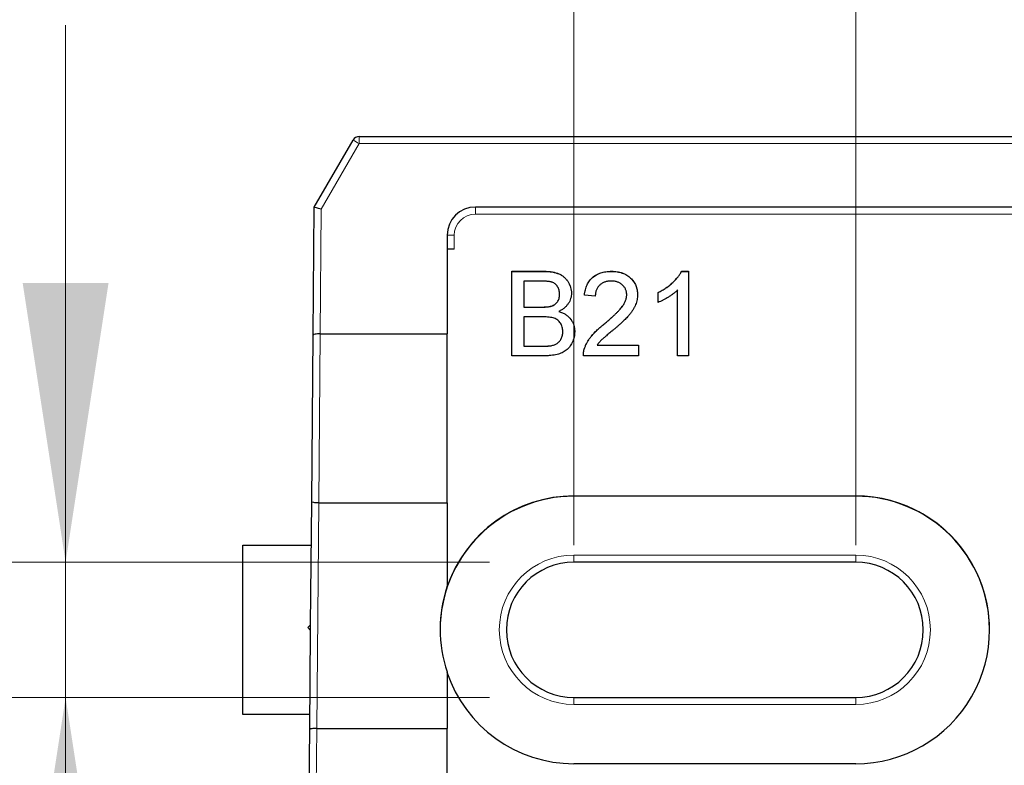
# Model space of a CAD drawing. Units: millimetres. Extents: x 64 to 354, y 76 to 196.
# Drawn here: x 146 to 158, y 143 to 152 of the extents above; entities that cross this region are included whole.
import ezdxf

# ---------------------------------------------------------------- set-up
doc = ezdxf.new("R2010")
doc.units = ezdxf.units.MM
doc.linetypes.add('SLD-Durchgehend', pattern=[0])
doc.styles.add('SLDTEXTSTYLE0', font='TXT', dxfattribs={"width": 0.75})
doc.dimstyles.new('SLDDIMSTYLE1', dxfattribs={"dimtxt": 3.5, "dimasz": 3.302, "dimexe": 0, "dimexo": 0.0625, "dimgap": 0.875, "dimtad": 1, "dimlfac": 3, "dimrnd": 1e-09, "dimzin": 12, "dimdsep": 46, "dimtxsty": 'SLDTEXTSTYLE0', "dimsah": 1, "dimcen": 0.09, "dimadec": 0, "dimazin": 3, "dimtfac": 1, "dimtmove": 0, "dimatfit": 0, "dimfxl": 1, "dimfrac": 2, "dimtolj": 1, "dimtzin": 12, "dimarcsym": 0})
doc.dimstyles.new('SLDDIMSTYLE4', dxfattribs={"dimtxt": 3.5, "dimasz": 3.302, "dimexe": 0, "dimexo": 0.0625, "dimgap": 0.875, "dimtad": 1, "dimlfac": 3, "dimrnd": 1e-09, "dimzin": 4, "dimdsep": 46, "dimtxsty": 'SLDTEXTSTYLE0', "dimsah": 1, "dimcen": 0.09, "dimadec": 0, "dimazin": 1, "dimtfac": 1, "dimtmove": 0, "dimatfit": 0, "dimfxl": 1, "dimfrac": 2, "dimtolj": 1, "dimtzin": 12, "dimarcsym": 0})

# ---------------------------------------------------------------- blocks, each defined once
blk = doc.blocks.new('_D_8')
at = {"color": 7, "linetype": 'SLD-Durchgehend', "lineweight": 0}
for p, q in [((155.796, 145.774), (155.796, 153.648)), ((165.796, 145.774), (165.796, 153.648)), ((155.796, 152.648), (149.446, 152.648)), ((165.796, 152.648), (155.796, 152.648)), ((165.796, 152.648), (172.146, 152.648))]:
    blk.add_line(p, q, dxfattribs=at)
at = {"color": 7, "linetype": 'SLD-Durchgehend', "lineweight": 18}
for points in [[(155.796, 152.648), (152.494, 153.156), (152.494, 152.14)], [(165.796, 152.648), (169.098, 152.14), (169.098, 153.156)]]:
    blk.add_solid(points, dxfattribs=at)
at = {"color": 7, "linetype": 'SLD-Durchgehend', "lineweight": 18, "insert": (158.387, 157.159), "char_height": 3.5, "attachment_point": 1, "style": 'SLDTEXTSTYLE0'}
blk.add_mtext('30', dxfattribs=at)
blk = doc.blocks.new('_D_9')
at = {"color": 7, "linetype": 'SLD-Durchgehend', "lineweight": 0}
for p, q in [((152.462, 145.774), (152.462, 158.815)), ((165.796, 145.774), (165.796, 158.815)), ((152.462, 157.815), (146.112, 157.815)), ((165.796, 157.815), (152.462, 157.815)), ((165.796, 157.815), (172.146, 157.815))]:
    blk.add_line(p, q, dxfattribs=at)
at = {"color": 7, "linetype": 'SLD-Durchgehend', "lineweight": 18}
for points in [[(152.462, 157.815), (149.16, 158.323), (149.16, 157.307)], [(165.796, 157.815), (169.098, 157.307), (169.098, 158.323)]]:
    blk.add_solid(points, dxfattribs=at)
at = {"color": 7, "linetype": 'SLD-Durchgehend', "lineweight": 18, "insert": (158.387, 162.326), "char_height": 3.5, "attachment_point": 1, "style": 'SLDTEXTSTYLE0'}
blk.add_mtext('40', dxfattribs=at)
blk = doc.blocks.new('_D_12')
at = {"color": 7, "linetype": 'SLD-Durchgehend', "lineweight": 0}
for p, q in [((146.448, 145.574), (146.448, 151.924)), ((151.462, 145.574), (145.448, 145.574)), ((146.448, 145.574), (146.448, 143.974)), ((151.462, 143.974), (145.448, 143.974)), ((146.448, 143.974), (146.448, 137.624))]:
    blk.add_line(p, q, dxfattribs=at)
at = {"color": 7, "linetype": 'SLD-Durchgehend', "lineweight": 18}
for points in [[(146.448, 145.574), (146.956, 148.876), (145.94, 148.876)], [(146.448, 143.974), (145.94, 140.672), (146.956, 140.672)]]:
    blk.add_solid(points, dxfattribs=at)
at = {"color": 7, "linetype": 'SLD-Durchgehend', "lineweight": 18, "insert": (141.936, 140.171), "char_height": 3.5, "attachment_point": 1, "rotation": 90, "style": 'SLDTEXTSTYLE0'}
blk.add_mtext('4.80', dxfattribs=at)

msp = doc.modelspace()

# ---------------------------------------------------------------- linework, layer by layer
at = {"color": 7, "linetype": 'SLD-Durchgehend', "lineweight": 25}
for p, q in [((149.3902, 149.7711), (149.849, 150.5658)), ((149.9212, 150.6074), (159.0957, 150.6074)), ((149.3771, 148.2601), (149.3902, 149.7711)), ((166.9624, 149.7741), (151.2957, 149.7741)), ((150.9624, 149.4408), (150.9624, 148.2741)), ((151.0457, 149.2741), (150.9624, 149.2741)), ((151.7276, 149.0143), (152.102, 149.0143)), ((151.7276, 148.0144), (151.7276, 149.0143)), ((151.7276, 149.0138), (152.102, 149.0138)), ((152.907, 149.0138), (152.907, 149.0143)), ((153.7348, 149.0143), (153.8173, 149.0143)), ((153.7348, 149.0138), (153.7348, 149.0143)), ((153.7348, 149.0138), (153.8173, 149.0138)), ((153.8173, 149.0143), (153.8173, 148.0144)), ((151.8686, 148.899), (151.8686, 148.5913)), ((152.0591, 148.899), (151.8686, 148.899)), ((153.4583, 148.6462), (153.4583, 148.7643)), ((153.6891, 148.0144), (153.6891, 148.7936)), ((152.2917, 148.7421), (152.2917, 148.7427)), ((152.7147, 148.7195), (152.5865, 148.7323)), ((153.0865, 148.7365), (153.0865, 148.7371)), ((151.8686, 148.5907), (151.8686, 148.5913)), ((151.8686, 148.5913), (152.0747, 148.5913)), ((151.8686, 148.5907), (152.0747, 148.5907)), ((152.1949, 148.6025), (152.1949, 148.6031)), ((152.2826, 148.5394), (152.2826, 148.54)), ((151.8686, 148.4759), (151.8686, 148.1298)), ((152.0889, 148.4759), (151.8686, 148.4759)), ((152.3301, 148.3022), (152.3301, 148.3028)), ((152.8177, 148.3878), (152.8177, 148.3884)), ((149.3598, 146.2882), (149.3771, 148.2601)), ((149.4605, 148.2741), (150.9624, 148.2741)), ((150.9624, 146.2742), (150.9624, 148.2741)), ((151.8686, 148.1298), (152.1052, 148.1298)), ((151.8686, 148.1292), (151.8686, 148.1298)), ((151.8686, 148.1292), (152.1052, 148.1292)), ((152.1907, 148.134), (152.1907, 148.1346)), ((152.5871, 148.1027), (152.5871, 148.1033)), ((152.7384, 148.1426), (153.2276, 148.1426)), ((152.7384, 148.142), (152.7384, 148.1426)), ((152.7384, 148.142), (153.2276, 148.142)), ((153.2276, 148.1426), (153.2276, 148.0144)), ((152.103, 148.0144), (151.7276, 148.0144)), ((153.2276, 148.0144), (152.5737, 148.0144)), ((153.8173, 148.0144), (153.6891, 148.0144)), ((152.4624, 146.3574), (155.7957, 146.3574)), ((155.7957, 146.3545), (152.4624, 146.3545)), ((149.3472, 144.8346), (149.3598, 146.2882)), ((149.4433, 146.2742), (150.9624, 146.2742)), ((150.9624, 146.2742), (150.9624, 145.2897)), ((148.5457, 143.7741), (148.5457, 145.7741)), ((148.5457, 145.7741), (149.3554, 145.7741)), ((155.7957, 145.5741), (152.4624, 145.5741)), ((150.9601, 145.2741), (150.9585, 145.2741)), ((150.9624, 145.2857), (150.9624, 145.2897)), ((149.3472, 144.8346), (149.3135, 144.8016)), ((149.3135, 144.8016), (149.3466, 144.7679)), ((149.3466, 144.7679), (149.3472, 144.8346)), ((149.3364, 143.5971), (149.3466, 144.7679)), ((150.9624, 144.2759), (150.9624, 143.6076)), ((152.4624, 143.9741), (155.7957, 143.9741)), ((149.3379, 143.7741), (148.5457, 143.7741)), ((149.3133, 140.9515), (149.3364, 143.5971)), ((149.4198, 143.6076), (150.9624, 143.6076)), ((150.9624, 140.941), (150.9624, 143.6076)), ((155.7957, 143.1908), (152.4624, 143.1908))]:
    msp.add_line(p, q, dxfattribs=at)
at = {"color": 8, "linetype": 'SLD-Durchgehend', "lineweight": 18}
for p, q in [((149.9212, 150.5248), (149.4734, 149.7492)), ((149.9212, 150.5248), (149.9212, 150.6074)), ((168.3369, 150.5248), (149.9212, 150.5248)), ((149.4734, 149.7492), (149.4605, 148.2741)), ((151.2957, 149.7741), (151.2957, 149.69)), ((166.9624, 149.69), (151.2957, 149.69)), ((151.0457, 149.44), (151.0457, 149.2741)), ((152.102, 149.0138), (152.102, 149.0143)), ((152.0747, 148.5907), (152.0747, 148.5913)), ((149.4603, 148.2741), (149.4433, 146.2742)), ((152.1052, 148.1292), (152.1052, 148.1298)), ((152.4624, 146.3574), (152.4624, 146.3545)), ((155.7957, 146.3574), (155.7957, 146.3545)), ((149.443, 146.2742), (149.4198, 143.6076)), ((152.4624, 145.6581), (155.7957, 145.6581)), ((152.4624, 145.6581), (152.4624, 145.5741)), ((155.7957, 145.5741), (155.7957, 145.6581)), ((152.4624, 143.8915), (152.4624, 143.9741)), ((155.7957, 143.8915), (152.4624, 143.8915)), ((155.7957, 143.9741), (155.7957, 143.8915)), ((149.4196, 143.6076), (149.3967, 140.941))]:
    msp.add_line(p, q, dxfattribs=at)
at = {"color": 7, "linetype": 'SLD-Durchgehend', "lineweight": 25}
for centre, radius, start, end in [((149.9212, 150.5241), 0.0833, 90, 150), ((151.2957, 149.4408), 0.3333, 90, 180), ((152.4624, 144.7712), 1.5833, 89.99881, 179.99901), ((152.4624, 144.774), 1.5833, 89.99935, 161.58937), ((155.7958, 144.7741), 1.5833, 269.99834, 90.00166), ((155.7958, 144.7712), 1.5833, 0.00099, 90.00119), ((152.4624, 144.7741), 0.8, 90, 270), ((155.7957, 144.7741), 0.8, 270, 90), ((152.4623, 144.7828), 1.5832, 161.32759, 198.67241), ((152.4624, 144.7741), 1.5833, 198.41063, 270.00065)]:
    msp.add_arc(centre, radius, start, end, dxfattribs=at)
at = {"color": 8, "linetype": 'SLD-Durchgehend', "lineweight": 18}
for centre, radius, start, end in [((148.5328, 148.1614), 2.7411, 59.56769, 61.3021), ((151.2957, 149.44), 0.25, 90, 180), ((151.0249, 151.8279), 2.388, 268.50021, 270.49983), ((152.4624, 144.7748), 0.8833, 90, 270), ((155.7957, 144.7748), 0.8833, 270, 90)]:
    msp.add_arc(centre, radius, start, end, dxfattribs=at)
at = {"color": 7, "linetype": 'SLD-Durchgehend', "lineweight": 25}
for centre, major_axis, ratio, start_param, end_param in [((149.4734, 149.7485), (0.0831, -0.0227), 0.0081418, 1.573016, 3.1415927), ((152.4624, 144.7788), (0, -1.5834), 0.9999619, 4.386506, 4.3942439)]:
    msp.add_ellipse(centre, major_axis=major_axis, ratio=ratio, start_param=start_param, end_param=end_param, dxfattribs=at)
for points, knots in [([(152.102, 149.0143), (152.1112, 149.0143), (152.1294, 149.0142), (152.1558, 149.0125), (152.1809, 149.0101), (152.2046, 149.0071), (152.2268, 149.0026), (152.2476, 148.9972), (152.267, 148.991), (152.2908, 148.9815), (152.3182, 148.967), (152.3475, 148.9452), (152.373, 148.9191), (152.394, 148.8892), (152.4113, 148.8572), (152.4235, 148.8239), (152.4313, 148.7898), (152.4322, 148.7667), (152.4327, 148.7551)], [0, 0, 0, 0, 0.058732, 0.1146029, 0.1676568, 0.2179667, 0.2657752, 0.3111707, 0.3537918, 0.3947449, 0.472806, 0.5491924, 0.6247801, 0.7026248, 0.7797414, 0.8540635, 0.9271553, 1, 1, 1, 1]), ([(152.102, 149.0138), (152.1112, 149.0137), (152.1294, 149.0137), (152.1558, 149.0119), (152.1809, 149.0095), (152.2046, 149.0065), (152.2268, 149.002), (152.2476, 148.9966), (152.267, 148.9904), (152.2908, 148.981), (152.3182, 148.9664), (152.3475, 148.9447), (152.373, 148.9186), (152.394, 148.8886), (152.4113, 148.8567), (152.4235, 148.8233), (152.4313, 148.7892), (152.4322, 148.7661), (152.4327, 148.7546)], [0, 0, 0, 0, 0.058732, 0.1146029, 0.1676568, 0.2179667, 0.2657752, 0.3111707, 0.3537918, 0.3947449, 0.472806, 0.5491924, 0.6247801, 0.7026248, 0.7797414, 0.8540635, 0.9271553, 1, 1, 1, 1]), ([(152.5865, 148.7323), (152.5878, 148.7435), (152.5904, 148.7652), (152.5967, 148.7967), (152.6057, 148.826), (152.6164, 148.8535), (152.6297, 148.8787), (152.6449, 148.9022), (152.6627, 148.9233), (152.6824, 148.9425), (152.7042, 148.9594), (152.7279, 148.9742), (152.7535, 148.9866), (152.7807, 148.9969), (152.8098, 149.0046), (152.8406, 149.0102), (152.8732, 149.0136), (152.8956, 149.0141), (152.907, 149.0143)], [0, 0, 0, 0, 0.07067529, 0.13749269, 0.20147283, 0.26286932, 0.32255009, 0.38073725, 0.43821974, 0.49548744, 0.55348368, 0.61134621, 0.67064374, 0.73158695, 0.79418319, 0.85944511, 0.92820764, 1, 1, 1, 1]), ([(152.5865, 148.7317), (152.5878, 148.7429), (152.5904, 148.7646), (152.5967, 148.7961), (152.6057, 148.8254), (152.6164, 148.8529), (152.6297, 148.8781), (152.6449, 148.9017), (152.6627, 148.9227), (152.6824, 148.9419), (152.7042, 148.9588), (152.7279, 148.9736), (152.7535, 148.986), (152.7807, 148.9963), (152.8098, 149.004), (152.8406, 149.0096), (152.8732, 149.0131), (152.8956, 149.0135), (152.907, 149.0138)], [0, 0, 0, 0, 0.07067529, 0.13749269, 0.20147283, 0.26286932, 0.32255009, 0.38073725, 0.43821974, 0.49548744, 0.55348368, 0.61134621, 0.67064374, 0.73158695, 0.79418319, 0.85944511, 0.92820764, 1, 1, 1, 1]), ([(152.907, 149.0143), (152.9186, 149.0141), (152.9411, 149.0138), (152.974, 149.0098), (153.0049, 149.0037), (153.0342, 148.9951), (153.0615, 148.9839), (153.0869, 148.9701), (153.1105, 148.9541), (153.132, 148.9354), (153.1514, 148.9151), (153.1684, 148.8934), (153.1826, 148.8704), (153.1947, 148.8464), (153.2036, 148.821), (153.2099, 148.7945), (153.2142, 148.7668), (153.2146, 148.7479), (153.2147, 148.7383)], [0, 0, 0, 0, 0.0747119, 0.1455392, 0.2133391, 0.2786151, 0.3420942, 0.4038901, 0.4650634, 0.5265767, 0.5873283, 0.6463805, 0.7043453, 0.7616719, 0.8194179, 0.8780394, 0.9377955, 1, 1, 1, 1]), ([(152.907, 149.0138), (152.9186, 149.0136), (152.9411, 149.0132), (152.974, 149.0092), (153.0049, 149.0031), (153.0342, 148.9945), (153.0615, 148.9833), (153.0869, 148.9696), (153.1105, 148.9535), (153.132, 148.9348), (153.1514, 148.9145), (153.1684, 148.8928), (153.1826, 148.8698), (153.1947, 148.8459), (153.2036, 148.8205), (153.2099, 148.7939), (153.2142, 148.7662), (153.2146, 148.7474), (153.2147, 148.7377)], [0, 0, 0, 0, 0.0747119, 0.1455392, 0.2133391, 0.2786151, 0.3420942, 0.4038901, 0.4650634, 0.5265767, 0.5873283, 0.6463805, 0.7043453, 0.7616719, 0.8194179, 0.8780394, 0.9377955, 1, 1, 1, 1]), ([(153.4583, 148.7643), (153.4743, 148.7726), (153.5059, 148.7889), (153.5505, 148.8169), (153.5922, 148.8474), (153.6302, 148.8802), (153.6642, 148.9137), (153.6929, 148.9475), (153.717, 148.9804), (153.729, 149.0034), (153.7348, 149.0143)], [0, 0, 0, 0, 0.1426573, 0.281169, 0.4169772, 0.5508525, 0.6783642, 0.7950324, 0.9019982, 1, 1, 1, 1]), ([(153.4583, 148.7638), (153.4743, 148.772), (153.5059, 148.7883), (153.5505, 148.8164), (153.5922, 148.8468), (153.6302, 148.8796), (153.6642, 148.9131), (153.6929, 148.947), (153.717, 148.9799), (153.729, 149.0028), (153.7348, 149.0138)], [0, 0, 0, 0, 0.1426573, 0.281169, 0.4169772, 0.5508525, 0.6783642, 0.7950324, 0.9019982, 1, 1, 1, 1]), ([(152.2917, 148.7427), (152.2914, 148.7509), (152.2909, 148.767), (152.2867, 148.7903), (152.2793, 148.8119), (152.2694, 148.832), (152.2568, 148.8498), (152.2418, 148.8651), (152.2239, 148.8767), (152.2071, 148.884), (152.192, 148.8885), (152.1785, 148.8912), (152.1632, 148.8935), (152.146, 148.8955), (152.1269, 148.8971), (152.106, 148.8983), (152.0831, 148.8988), (152.0673, 148.8989), (152.0591, 148.899)], [0, 0, 0, 0, 0.07601052, 0.14813574, 0.21778818, 0.2867679, 0.35404346, 0.41861084, 0.48363644, 0.55022956, 0.58692781, 0.62915783, 0.67723822, 0.73004264, 0.78886257, 0.85375045, 0.92410977, 1, 1, 1, 1]), ([(152.9042, 148.899), (152.8973, 148.8988), (152.8837, 148.8985), (152.8638, 148.8962), (152.8449, 148.8927), (152.8271, 148.8874), (152.8103, 148.8807), (152.7947, 148.8723), (152.78, 148.8628), (152.7667, 148.8515), (152.7546, 148.8391), (152.7439, 148.8255), (152.7351, 148.8105), (152.7278, 148.7945), (152.722, 148.7774), (152.7177, 148.7591), (152.7154, 148.7396), (152.715, 148.7263), (152.7147, 148.7195)], [0, 0, 0, 0, 0.0706965, 0.1383582, 0.2033699, 0.2657002, 0.3272559, 0.3865123, 0.4458583, 0.5051731, 0.5637798, 0.6223431, 0.6808236, 0.7397952, 0.8008012, 0.8642395, 0.9306311, 1, 1, 1, 1]), ([(153.0865, 148.7371), (153.0864, 148.7427), (153.0861, 148.7538), (153.0835, 148.7699), (153.0799, 148.7854), (153.0741, 148.8001), (153.0671, 148.8143), (153.0582, 148.8276), (153.0479, 148.8404), (153.0361, 148.8523), (153.0233, 148.8634), (153.0089, 148.8727), (152.9939, 148.881), (152.9779, 148.8877), (152.9608, 148.8926), (152.9427, 148.8962), (152.9238, 148.8985), (152.9109, 148.8988), (152.9042, 148.899)], [0, 0, 0, 0, 0.0617622, 0.121174, 0.1794214, 0.2368434, 0.2943218, 0.353191, 0.4127207, 0.4745222, 0.5370567, 0.5995913, 0.662367, 0.7252456, 0.7903164, 0.8577243, 0.927232, 1, 1, 1, 1]), ([(153.6891, 148.7936), (153.6817, 148.7865), (153.6664, 148.7717), (153.6404, 148.7507), (153.6115, 148.7295), (153.5799, 148.7091), (153.5477, 148.6899), (153.5166, 148.6726), (153.4871, 148.658), (153.4677, 148.65), (153.4583, 148.6462)], [0, 0, 0, 0, 0.1116703, 0.2320945, 0.3627435, 0.5025575, 0.6415251, 0.7710985, 0.8901618, 1, 1, 1, 1]), ([(152.1949, 148.6031), (152.2026, 148.6058), (152.2173, 148.611), (152.2371, 148.6227), (152.254, 148.6368), (152.2678, 148.6535), (152.2785, 148.6727), (152.2864, 148.694), (152.2907, 148.7177), (152.2913, 148.7342), (152.2917, 148.7427)], [0, 0, 0, 0, 0.1323769, 0.2551949, 0.3737221, 0.4900113, 0.6078124, 0.7311098, 0.8599974, 1, 1, 1, 1]), ([(152.1949, 148.6025), (152.2026, 148.6052), (152.2173, 148.6104), (152.2371, 148.6221), (152.254, 148.6362), (152.2678, 148.6529), (152.2785, 148.6721), (152.2864, 148.6934), (152.2907, 148.7171), (152.2913, 148.7336), (152.2917, 148.7421)], [0, 0, 0, 0, 0.1323769, 0.2551949, 0.3737221, 0.4900113, 0.6078124, 0.7311098, 0.8599974, 1, 1, 1, 1]), ([(152.4327, 148.7551), (152.4322, 148.7444), (152.4313, 148.7231), (152.4239, 148.6916), (152.4122, 148.6611), (152.3957, 148.6319), (152.3747, 148.6044), (152.3485, 148.5797), (152.3177, 148.5578), (152.2946, 148.546), (152.2826, 148.54)], [0, 0, 0, 0, 0.11584269, 0.23056855, 0.3473546, 0.46825275, 0.59230257, 0.71997017, 0.85560038, 1, 1, 1, 1]), ([(152.8177, 148.3884), (152.8306, 148.3992), (152.8553, 148.42), (152.8903, 148.451), (152.9223, 148.4797), (152.9507, 148.5067), (152.9758, 148.5318), (152.9977, 148.5548), (153.0165, 148.5758), (153.032, 148.5954), (153.045, 148.6139), (153.0561, 148.6319), (153.0654, 148.6498), (153.0731, 148.6675), (153.0791, 148.6851), (153.0833, 148.7026), (153.0861, 148.7199), (153.0864, 148.7314), (153.0865, 148.7371)], [0, 0, 0, 0, 0.1114097, 0.2145264, 0.3094172, 0.3960872, 0.4742842, 0.5443739, 0.6064196, 0.6605816, 0.7097938, 0.7564506, 0.8007673, 0.8431683, 0.8842949, 0.9238845, 0.9623587, 1, 1, 1, 1]), ([(152.8177, 148.3878), (152.8306, 148.3986), (152.8553, 148.4195), (152.8903, 148.4504), (152.9223, 148.4791), (152.9507, 148.5062), (152.9758, 148.5312), (152.9977, 148.5543), (153.0165, 148.5752), (153.032, 148.5948), (153.045, 148.6133), (153.0561, 148.6313), (153.0654, 148.6492), (153.0731, 148.6669), (153.0791, 148.6845), (153.0833, 148.7021), (153.0861, 148.7193), (153.0864, 148.7308), (153.0865, 148.7365)], [0, 0, 0, 0, 0.1114097, 0.2145264, 0.3094172, 0.3960872, 0.4742842, 0.5443739, 0.6064196, 0.6605816, 0.7097938, 0.7564506, 0.8007673, 0.8431683, 0.8842949, 0.9238845, 0.9623587, 1, 1, 1, 1]), ([(153.2147, 148.7383), (153.2145, 148.7284), (153.2139, 148.7086), (153.2096, 148.679), (153.2022, 148.6497), (153.1925, 148.6204), (153.1791, 148.5909), (153.1622, 148.5608), (153.1413, 148.5301), (153.1212, 148.504), (153.1025, 148.4822), (153.0859, 148.4641), (153.0667, 148.445), (153.0456, 148.4241), (153.0217, 148.4021), (152.9958, 148.3785), (152.9673, 148.3537), (152.9475, 148.3368), (152.9373, 148.3281)], [0, 0, 0, 0, 0.0579449, 0.1160176, 0.1748258, 0.2346831, 0.296827, 0.3640613, 0.4361924, 0.5142601, 0.5569759, 0.6048559, 0.6576752, 0.7157506, 0.7788398, 0.8475012, 0.9212282, 1, 1, 1, 1]), ([(152.0747, 148.5913), (152.0815, 148.5913), (152.0944, 148.5914), (152.1131, 148.5921), (152.1304, 148.5927), (152.1461, 148.5942), (152.1604, 148.5957), (152.1733, 148.5977), (152.1847, 148.6), (152.1916, 148.6021), (152.1949, 148.6031)], [0, 0, 0, 0, 0.1669802, 0.3208066, 0.4631345, 0.5942481, 0.7123672, 0.819455, 0.9157523, 1, 1, 1, 1]), ([(152.0747, 148.5907), (152.0815, 148.5907), (152.0944, 148.5908), (152.1131, 148.5915), (152.1304, 148.5921), (152.1461, 148.5936), (152.1604, 148.5951), (152.1733, 148.5971), (152.1847, 148.5994), (152.1916, 148.6015), (152.1949, 148.6025)], [0, 0, 0, 0, 0.1669802, 0.3208066, 0.4631345, 0.5942481, 0.7123672, 0.819455, 0.9157523, 1, 1, 1, 1]), ([(152.2826, 148.54), (152.29, 148.5377), (152.3045, 148.5332), (152.3252, 148.5249), (152.3447, 148.5155), (152.363, 148.5049), (152.3799, 148.493), (152.3954, 148.4799), (152.4096, 148.4657), (152.4225, 148.4505), (152.4338, 148.4342), (152.444, 148.4174), (152.4524, 148.3997), (152.4592, 148.3813), (152.4646, 148.3622), (152.4685, 148.3424), (152.4706, 148.3218), (152.471, 148.3079), (152.4711, 148.3008)], [0, 0, 0, 0, 0.0704642, 0.137957, 0.2035786, 0.2676917, 0.3301859, 0.3915338, 0.4526638, 0.5131538, 0.5734536, 0.6329676, 0.6923319, 0.7514742, 0.8121874, 0.8729617, 0.9354203, 1, 1, 1, 1]), ([(152.2826, 148.5394), (152.29, 148.5371), (152.3045, 148.5326), (152.3252, 148.5243), (152.3447, 148.5149), (152.363, 148.5043), (152.3799, 148.4925), (152.3954, 148.4793), (152.4096, 148.4651), (152.4225, 148.4499), (152.4338, 148.4336), (152.444, 148.4168), (152.4524, 148.3991), (152.4592, 148.3807), (152.4646, 148.3616), (152.4685, 148.3418), (152.4706, 148.3213), (152.471, 148.3073), (152.4711, 148.3002)], [0, 0, 0, 0, 0.0704642, 0.137957, 0.2035786, 0.2676917, 0.3301859, 0.3915338, 0.4526638, 0.5131538, 0.5734536, 0.6329676, 0.6923319, 0.7514742, 0.8121874, 0.8729617, 0.9354203, 1, 1, 1, 1]), ([(152.3301, 148.3028), (152.3298, 148.3119), (152.3293, 148.3297), (152.3242, 148.3553), (152.3157, 148.3791), (152.3038, 148.4008), (152.2893, 148.4202), (152.2716, 148.4367), (152.251, 148.4498), (152.2275, 148.46), (152.1999, 148.4673), (152.1676, 148.4723), (152.1301, 148.4755), (152.1032, 148.4758), (152.0889, 148.4759)], [0, 0, 0, 0, 0.0801399, 0.156281, 0.229406, 0.3017987, 0.3727429, 0.4426676, 0.513321, 0.5865477, 0.6683225, 0.7636766, 0.8740808, 1, 1, 1, 1]), ([(152.4711, 148.3008), (152.4708, 148.2895), (152.4701, 148.2669), (152.4646, 148.2337), (152.4553, 148.2018), (152.4425, 148.1717), (152.4273, 148.1438), (152.41, 148.119), (152.391, 148.0974), (152.3699, 148.0792), (152.3467, 148.0638), (152.3208, 148.0508), (152.2925, 148.0393), (152.2611, 148.0302), (152.2266, 148.0229), (152.1886, 148.0182), (152.147, 148.0148), (152.1181, 148.0145), (152.103, 148.0144)], [0, 0, 0, 0, 0.0642546, 0.1273604, 0.1894718, 0.2517208, 0.3120273, 0.3686747, 0.4226815, 0.4740604, 0.5257738, 0.5796221, 0.6373753, 0.6984004, 0.7643573, 0.8363148, 0.9146778, 1, 1, 1, 1]), ([(152.1907, 148.1346), (152.1977, 148.136), (152.2112, 148.1389), (152.2302, 148.1452), (152.2477, 148.1525), (152.2633, 148.1617), (152.2777, 148.1723), (152.2903, 148.1856), (152.3018, 148.2007), (152.3118, 148.218), (152.3199, 148.2371), (152.3261, 148.2578), (152.3294, 148.2799), (152.3299, 148.2951), (152.3301, 148.3028)], [0, 0, 0, 0, 0.08897096, 0.17227078, 0.25031203, 0.3246552, 0.39784445, 0.47330088, 0.55182589, 0.63474948, 0.72176601, 0.81039267, 0.90317524, 1, 1, 1, 1]), ([(152.1907, 148.134), (152.1977, 148.1355), (152.2112, 148.1383), (152.2302, 148.1446), (152.2477, 148.1519), (152.2633, 148.1611), (152.2777, 148.1718), (152.2903, 148.185), (152.3018, 148.2001), (152.3118, 148.2174), (152.3199, 148.2365), (152.3261, 148.2572), (152.3294, 148.2793), (152.3299, 148.2945), (152.3301, 148.3022)], [0, 0, 0, 0, 0.08897096, 0.17227078, 0.25031203, 0.3246552, 0.39784445, 0.47330088, 0.55182589, 0.63474948, 0.72176601, 0.81039267, 0.90317524, 1, 1, 1, 1]), ([(152.5871, 148.1033), (152.5914, 148.115), (152.6, 148.1389), (152.6175, 148.1733), (152.6381, 148.2075), (152.6581, 148.2354), (152.6765, 148.2576), (152.6919, 148.275), (152.709, 148.2929), (152.7277, 148.3111), (152.7478, 148.3298), (152.7695, 148.3492), (152.793, 148.3687), (152.8093, 148.3817), (152.8177, 148.3884)], [0, 0, 0, 0, 0.1003881, 0.2044068, 0.3106861, 0.4221573, 0.4806855, 0.5432382, 0.6094995, 0.6795546, 0.7538412, 0.8316407, 0.9138127, 1, 1, 1, 1]), ([(152.5871, 148.1027), (152.5914, 148.1145), (152.6, 148.1383), (152.6175, 148.1727), (152.6381, 148.2069), (152.6581, 148.2348), (152.6765, 148.257), (152.6919, 148.2744), (152.709, 148.2923), (152.7277, 148.3105), (152.7478, 148.3293), (152.7695, 148.3486), (152.793, 148.3682), (152.8093, 148.3811), (152.8177, 148.3878)], [0, 0, 0, 0, 0.1003881, 0.2044068, 0.3106861, 0.4221573, 0.4806855, 0.5432382, 0.6094995, 0.6795546, 0.7538412, 0.8316407, 0.9138127, 1, 1, 1, 1]), ([(152.9373, 148.3281), (152.9285, 148.3209), (152.9118, 148.3073), (152.8881, 148.2876), (152.8668, 148.2696), (152.8475, 148.2537), (152.8309, 148.2393), (152.8163, 148.227), (152.8044, 148.2162), (152.7863, 148.1997), (152.7634, 148.1763), (152.7465, 148.1535), (152.7384, 148.1426)], [0, 0, 0, 0, 0.1241997, 0.2368297, 0.339495, 0.4312535, 0.5114549, 0.581223, 0.6404954, 0.6883082, 0.850333, 1, 1, 1, 1]), ([(149.4603, 148.2741), (149.4381, 148.2743), (149.4166, 148.2728), (149.386, 148.2677), (149.3771, 148.2639), (149.3771, 148.2601)], [0, 0, 0, 0, 0.5, 0.5, 1, 1, 1, 1]), ([(152.1052, 148.1298), (152.1146, 148.1299), (152.1319, 148.1301), (152.1555, 148.1307), (152.1747, 148.1322), (152.1858, 148.1339), (152.1907, 148.1346)], [0, 0, 0, 0, 0.3293955, 0.6051903, 0.8278866, 1, 1, 1, 1]), ([(152.1052, 148.1292), (152.1146, 148.1293), (152.1319, 148.1295), (152.1555, 148.1301), (152.1747, 148.1316), (152.1858, 148.1333), (152.1907, 148.134)], [0, 0, 0, 0, 0.3293955, 0.6051903, 0.8278866, 1, 1, 1, 1]), ([(152.5737, 148.0144), (152.5737, 148.022), (152.5737, 148.0372), (152.5762, 148.0597), (152.5803, 148.0819), (152.5848, 148.0961), (152.5871, 148.1033)], [0, 0, 0, 0, 0.2526433, 0.5044399, 0.7504068, 1, 1, 1, 1]), ([(152.5737, 148.0138), (152.5737, 148.0214), (152.5737, 148.0366), (152.5762, 148.0591), (152.5803, 148.0813), (152.5848, 148.0956), (152.5871, 148.1027)], [0, 0, 0, 0, 0.2526433, 0.5044399, 0.7504068, 1, 1, 1, 1]), ([(149.443, 146.2742), (149.4209, 146.2744), (149.3993, 146.276), (149.3687, 146.2812), (149.3598, 146.2847), (149.3598, 146.2882)], [0, 0, 0, 0, 0.5, 0.5, 1, 1, 1, 1]), ([(149.4196, 143.6076), (149.3975, 143.6078), (149.376, 143.6068), (149.3454, 143.6029), (149.3364, 143.6), (149.3364, 143.5971)], [0, 0, 0, 0, 0.5, 0.5, 1, 1, 1, 1])]:
    msp.add_open_spline(points, degree=3, knots=knots, dxfattribs=at)
for points in [[(149.4605, 148.2741), (149.4604, 148.2741), (149.4603, 148.2741), (149.4603, 148.2741)], [(149.4433, 146.2742), (149.4432, 146.2742), (149.4431, 146.2742), (149.443, 146.2742)], [(149.4198, 143.6076), (149.4197, 143.6076), (149.4197, 143.6076), (149.4196, 143.6076)]]:
    msp.add_open_spline(points, degree=3, dxfattribs=at)

# ---------------------------------------------------------------- dimensions: what is measured, and where the dimension line sits
at = {"color": 7, "linetype": 'SLD-Durchgehend', "lineweight": 18}
for base, p2, picture, middle in [((152.4624, 157.8147), (152.4624, 144.7741), '_D_9', (160.9735, 157.8147)), ((155.7957, 152.6477), (155.7957, 144.7741), '_D_8', (160.9735, 152.6477))]:
    dim = msp.add_linear_dim(base=base, p1=(165.7957, 144.7741), p2=p2, dimstyle='SLDDIMSTYLE1', dxfattribs=at)
    dim.commit()
    dim.dimension.update_dxf_attribs({"geometry": picture, "text_midpoint": middle, "dimtype": 160})
dim = msp.add_linear_dim(base=(146.4477, 143.9741), p1=(152.4624, 145.5741), p2=(152.4624, 143.9741), angle=90, dimstyle='SLDDIMSTYLE4', dxfattribs=at)
dim.commit()
dim.dimension.update_dxf_attribs({"geometry": '_D_12', "text_midpoint": (146.4477, 144.6971), "dimtype": 160})

doc.saveas('drawing.dxf')
